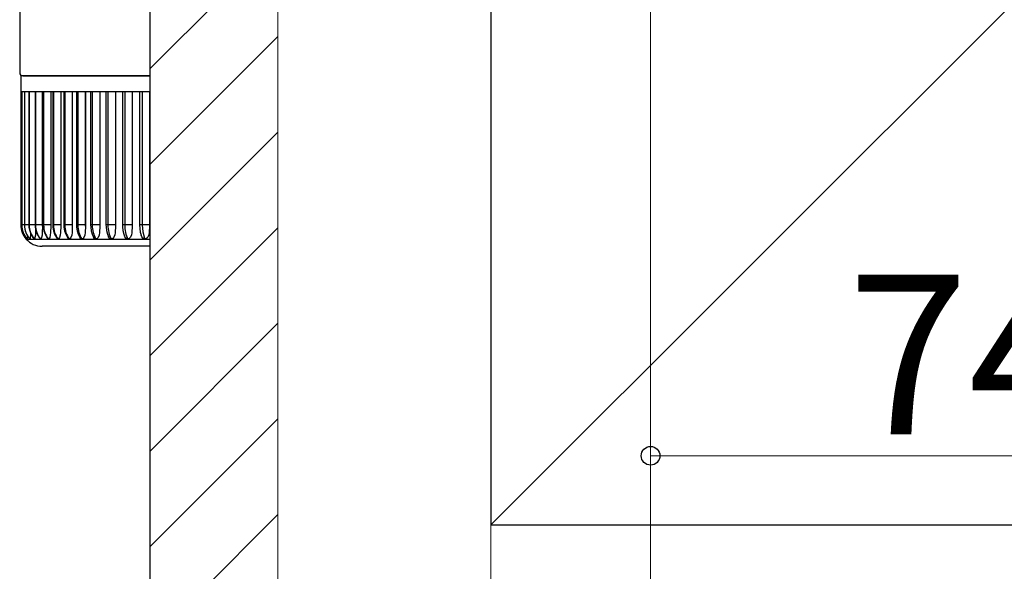
# Model space of a CAD drawing. Extents: x 0 to 1400, y 0 to 2113.
# Drawn here: x 285 to 378, y 1020 to 1071 of the extents above; entities that cross this region are included whole.
import ezdxf

# ---------------------------------------------------------------- set-up
doc = ezdxf.new("R2010")
doc.units = 0
for name, color, linetype, lineweight in [('YKK_13', 4, 'CONTINUOUS', 30), ('YKK_D', 6, 'CONTINUOUS', 13), ('YSS_K', 3, 'CONTINUOUS', 13), ('YSS_KE', 3, 'CONTINUOUS', 30)]:
    doc.layers.add(name, color=color, linetype=linetype, lineweight=lineweight)
doc.styles.add('text-b', font='txt')

msp = doc.modelspace()

# ---------------------------------------------------------------- linework, layer by layer
at = {"layer": 'YKK_13'}
for p, q in [((285.25, 1098.945), (285.25, 1066.429)), ((285.55, 1066.129), (297.5, 1066.129)), ((285.55, 1066.129), (297.5, 1066.129))]:
    msp.add_line(p, q, dxfattribs=at)
at = {"layer": 'YKK_13', "ltscale": 0.5}
for p, q in [((297.5, 1066.129), (285.35, 1066.129)), ((285.35, 1066.129), (285.35, 1064.629)), ((285.438, 1064.629), (285.35, 1064.629)), ((285.35, 1064.629), (285.35, 1052.129)), ((285.436, 1064.629), (285.436, 1052.129)), ((285.438, 1064.629), (285.438, 1052.129)), ((285.698, 1064.629), (285.438, 1064.629)), ((285.691, 1064.629), (285.691, 1052.129)), ((286.131, 1064.629), (285.698, 1064.629)), ((285.698, 1064.629), (285.698, 1052.129)), ((286.114, 1064.629), (286.114, 1052.129)), ((286.731, 1064.629), (286.131, 1064.629)), ((286.131, 1064.629), (286.131, 1052.129)), ((286.701, 1064.629), (286.701, 1052.129)), ((286.731, 1064.629), (286.731, 1052.129)), ((287.496, 1064.629), (286.731, 1064.629)), ((287.372, 1064.629), (287.372, 1052.129)), ((287.378, 1064.629), (287.378, 1051.999)), ((287.449, 1064.629), (287.449, 1052.129)), ((287.496, 1064.629), (287.496, 1052.129)), ((288.418, 1064.629), (287.496, 1064.629)), ((288.16, 1064.629), (288.16, 1052.129)), ((288.165, 1064.629), (288.165, 1051.999)), ((288.351, 1064.629), (288.351, 1052.129)), ((289.492, 1064.629), (288.418, 1064.629)), ((288.418, 1064.629), (288.418, 1052.129)), ((289.101, 1064.629), (289.101, 1052.129)), ((289.106, 1064.629), (289.106, 1051.999)), ((289.401, 1064.629), (289.401, 1052.129)), ((289.492, 1064.629), (289.492, 1052.129)), ((290.708, 1064.629), (289.492, 1064.629)), ((290.188, 1064.629), (290.188, 1052.129)), ((290.193, 1064.629), (290.193, 1051.999)), ((290.591, 1064.629), (290.591, 1052.129)), ((290.708, 1064.629), (290.708, 1052.129)), ((292.058, 1064.629), (290.708, 1064.629)), ((291.412, 1064.629), (291.412, 1052.129)), ((291.417, 1064.629), (291.417, 1051.999)), ((291.911, 1064.629), (291.911, 1052.129)), ((292.058, 1064.629), (292.058, 1052.129)), ((293.531, 1064.629), (292.058, 1064.629)), ((292.765, 1064.629), (292.765, 1052.129)), ((292.769, 1064.629), (292.769, 1051.999)), ((293.352, 1064.629), (293.352, 1052.129)), ((293.531, 1064.629), (293.531, 1052.129)), ((295.115, 1064.629), (293.531, 1064.629)), ((294.235, 1064.629), (294.235, 1052.129)), ((294.239, 1064.629), (294.239, 1051.999)), ((294.902, 1064.629), (294.902, 1052.129)), ((295.115, 1064.629), (295.115, 1052.129)), ((296.759, 1064.629), (295.115, 1064.629)), ((295.812, 1064.629), (295.812, 1052.129)), ((295.815, 1064.629), (295.815, 1051.999)), ((296.51, 1064.629), (296.51, 1052.129)), ((296.759, 1064.629), (296.759, 1052.129)), ((297.5, 1064.629), (296.759, 1064.629)), ((297.443, 1064.629), (297.443, 1052.129)), ((297.446, 1064.629), (297.446, 1052.012)), ((285.438, 1052.129), (285.35, 1052.129)), ((285.438, 1052.129), (285.436, 1052.129)), ((285.686, 1052.129), (285.438, 1052.129)), ((285.438, 1052.129), (285.446, 1051.948)), ((285.446, 1051.948), (285.47, 1051.769)), ((285.47, 1051.769), (285.51, 1051.593)), ((285.51, 1051.593), (285.566, 1051.421)), ((285.698, 1052.129), (285.691, 1052.129)), ((285.691, 1052.129), (285.701, 1051.92)), ((286.114, 1052.129), (285.698, 1052.129)), ((285.698, 1052.129), (285.706, 1051.948)), ((285.701, 1051.92), (285.767, 1051.579)), ((285.706, 1051.948), (285.73, 1051.769)), ((285.73, 1051.769), (285.77, 1051.593)), ((285.767, 1051.579), (285.89, 1051.254)), ((285.77, 1051.593), (285.825, 1051.421)), ((286.131, 1052.129), (286.114, 1052.129)), ((286.114, 1052.129), (286.124, 1051.921)), ((286.124, 1051.921), (286.189, 1051.579)), ((286.701, 1052.129), (286.131, 1052.129)), ((286.131, 1052.129), (286.139, 1051.948)), ((286.139, 1051.948), (286.162, 1051.769)), ((286.162, 1051.769), (286.201, 1051.593)), ((286.189, 1051.579), (286.31, 1051.254)), ((286.201, 1051.593), (286.255, 1051.421)), ((286.731, 1052.129), (286.701, 1052.129)), ((286.701, 1052.129), (286.711, 1051.922)), ((286.711, 1051.922), (286.774, 1051.58)), ((287.372, 1052.129), (286.731, 1052.129)), ((286.731, 1052.129), (286.739, 1051.948)), ((286.739, 1051.948), (286.762, 1051.769)), ((286.745, 1051.738), (286.742, 1051.419)), ((286.762, 1051.769), (286.8, 1051.593)), ((286.774, 1051.58), (286.894, 1051.253)), ((286.8, 1051.593), (286.853, 1051.421)), ((287.378, 1051.999), (287.369, 1051.419)), ((287.372, 1052.129), (287.372, 1052.112)), ((287.372, 1052.112), (287.373, 1052.096)), ((287.373, 1052.096), (287.373, 1052.08)), ((287.373, 1052.08), (287.374, 1052.064)), ((287.374, 1052.064), (287.374, 1052.048)), ((287.374, 1052.048), (287.375, 1052.032)), ((287.375, 1052.032), (287.376, 1052.015)), ((287.376, 1052.015), (287.378, 1051.999)), ((287.496, 1052.129), (287.449, 1052.129)), ((287.449, 1052.129), (287.459, 1051.924)), ((287.459, 1051.924), (287.52, 1051.581)), ((288.16, 1052.129), (287.496, 1052.129)), ((287.496, 1052.129), (287.503, 1051.948)), ((287.503, 1051.948), (287.525, 1051.769)), ((287.52, 1051.581), (287.636, 1051.253)), ((287.525, 1051.769), (287.562, 1051.593)), ((287.562, 1051.593), (287.613, 1051.421)), ((288.165, 1051.999), (288.155, 1051.419)), ((288.16, 1052.129), (288.16, 1052.112)), ((288.16, 1052.112), (288.161, 1052.096)), ((288.161, 1052.096), (288.161, 1052.08)), ((288.161, 1052.08), (288.162, 1052.064)), ((288.162, 1052.064), (288.162, 1052.048)), ((288.162, 1052.048), (288.163, 1052.032)), ((288.163, 1052.032), (288.164, 1052.015)), ((288.164, 1052.015), (288.165, 1051.999)), ((288.418, 1052.129), (288.351, 1052.129)), ((288.351, 1052.129), (288.361, 1051.926)), ((288.361, 1051.926), (288.42, 1051.582)), ((289.101, 1052.129), (288.418, 1052.129)), ((288.418, 1052.129), (288.425, 1051.948)), ((288.42, 1051.582), (288.532, 1051.253)), ((288.425, 1051.948), (288.447, 1051.769)), ((288.447, 1051.769), (288.482, 1051.593)), ((288.482, 1051.593), (288.53, 1051.421)), ((289.106, 1051.999), (289.094, 1051.419)), ((289.101, 1052.129), (289.101, 1052.112)), ((289.101, 1052.112), (289.102, 1052.096)), ((289.102, 1052.096), (289.102, 1052.08)), ((289.102, 1052.08), (289.103, 1052.064)), ((289.103, 1052.064), (289.103, 1052.048)), ((289.103, 1052.048), (289.104, 1052.032)), ((289.104, 1052.032), (289.105, 1052.015)), ((289.105, 1052.015), (289.106, 1051.999)), ((289.492, 1052.129), (289.401, 1052.129)), ((289.401, 1052.129), (289.41, 1051.929)), ((289.41, 1051.929), (289.466, 1051.584)), ((289.466, 1051.584), (289.574, 1051.254)), ((290.188, 1052.129), (289.492, 1052.129)), ((289.492, 1052.129), (289.498, 1051.948)), ((289.498, 1051.948), (289.518, 1051.769)), ((289.518, 1051.769), (289.552, 1051.593)), ((289.552, 1051.593), (289.598, 1051.421)), ((290.193, 1051.999), (290.178, 1051.419)), ((290.188, 1052.129), (290.188, 1052.112)), ((290.188, 1052.112), (290.188, 1052.096)), ((290.188, 1052.096), (290.189, 1052.08)), ((290.189, 1052.08), (290.189, 1052.064)), ((290.189, 1052.064), (290.19, 1052.048)), ((290.19, 1052.048), (290.191, 1052.032)), ((290.191, 1052.032), (290.192, 1052.015)), ((290.192, 1052.015), (290.193, 1051.999)), ((290.708, 1052.129), (290.591, 1052.129)), ((290.591, 1052.129), (290.599, 1051.931)), ((290.599, 1051.931), (290.652, 1051.586)), ((290.652, 1051.586), (290.755, 1051.255)), ((291.412, 1052.129), (290.708, 1052.129)), ((290.708, 1052.129), (290.714, 1051.948)), ((290.714, 1051.948), (290.733, 1051.769)), ((290.733, 1051.769), (290.764, 1051.593)), ((290.764, 1051.593), (290.807, 1051.421)), ((291.417, 1051.999), (291.4, 1051.419)), ((291.412, 1052.129), (291.412, 1052.112)), ((291.412, 1052.112), (291.413, 1052.096)), ((291.413, 1052.096), (291.413, 1052.08)), ((291.413, 1052.08), (291.413, 1052.064)), ((291.413, 1052.064), (291.414, 1052.048)), ((291.414, 1052.048), (291.415, 1052.032)), ((291.415, 1052.032), (291.416, 1052.015)), ((291.416, 1052.015), (291.417, 1051.999)), ((292.058, 1052.129), (291.911, 1052.129)), ((291.911, 1052.129), (291.918, 1051.934)), ((291.918, 1051.934), (291.968, 1051.589)), ((291.968, 1051.589), (292.064, 1051.258)), ((292.765, 1052.129), (292.058, 1052.129)), ((292.058, 1052.129), (292.063, 1051.948)), ((292.063, 1051.948), (292.081, 1051.769)), ((292.081, 1051.769), (292.109, 1051.593)), ((292.109, 1051.593), (292.149, 1051.421)), ((292.769, 1051.999), (292.751, 1051.419)), ((292.765, 1052.129), (292.765, 1052.112)), ((292.765, 1052.112), (292.765, 1052.096)), ((292.765, 1052.096), (292.765, 1052.08)), ((292.765, 1052.08), (292.766, 1052.064)), ((292.766, 1052.064), (292.766, 1052.048)), ((292.766, 1052.048), (292.767, 1052.032)), ((292.767, 1052.032), (292.768, 1052.015)), ((292.768, 1052.015), (292.769, 1051.999)), ((293.531, 1052.129), (293.352, 1052.129)), ((293.352, 1052.129), (293.358, 1051.938)), ((293.358, 1051.938), (293.403, 1051.594)), ((293.403, 1051.594), (293.491, 1051.264)), ((294.235, 1052.129), (293.531, 1052.129)), ((293.531, 1052.129), (293.536, 1051.948)), ((293.536, 1051.948), (293.551, 1051.769)), ((293.551, 1051.769), (293.577, 1051.593)), ((293.577, 1051.593), (293.614, 1051.421)), ((294.239, 1051.999), (294.219, 1051.419)), ((294.235, 1052.129), (294.235, 1052.112)), ((294.235, 1052.112), (294.235, 1052.096)), ((294.235, 1052.096), (294.235, 1052.08)), ((294.235, 1052.08), (294.236, 1052.064)), ((294.236, 1052.064), (294.236, 1052.048)), ((294.236, 1052.048), (294.237, 1052.032)), ((294.237, 1052.032), (294.238, 1052.015)), ((294.238, 1052.015), (294.239, 1051.999)), ((295.115, 1052.129), (294.902, 1052.129)), ((294.902, 1052.129), (294.908, 1051.941)), ((294.908, 1051.941), (294.948, 1051.6)), ((294.948, 1051.6), (295.027, 1051.271)), ((295.812, 1052.129), (295.115, 1052.129)), ((295.115, 1052.129), (295.12, 1051.948)), ((295.12, 1051.948), (295.134, 1051.769)), ((295.134, 1051.769), (295.157, 1051.593)), ((295.157, 1051.593), (295.19, 1051.421)), ((295.815, 1051.999), (295.795, 1051.419)), ((295.812, 1052.129), (295.812, 1052.112)), ((295.812, 1052.112), (295.812, 1052.096)), ((295.812, 1052.096), (295.812, 1052.08)), ((295.812, 1052.08), (295.813, 1052.064)), ((295.813, 1052.064), (295.813, 1052.048)), ((295.813, 1052.048), (295.814, 1052.032)), ((295.814, 1052.032), (295.814, 1052.015)), ((295.814, 1052.015), (295.815, 1051.999)), ((296.759, 1052.129), (296.51, 1052.129)), ((296.51, 1052.129), (296.51, 1052.123)), ((296.51, 1052.123), (296.528, 1051.784)), ((296.528, 1051.784), (296.578, 1051.451)), ((296.578, 1051.451), (296.654, 1051.169)), ((297.443, 1052.129), (296.759, 1052.129)), ((296.759, 1052.129), (296.816, 1051.467)), ((296.816, 1051.467), (296.979, 1050.879)), ((297.446, 1052.012), (297.423, 1051.411)), ((297.443, 1052.129), (297.446, 1052.012)), ((285.566, 1051.421), (285.637, 1051.256)), ((285.637, 1051.256), (285.723, 1051.097)), ((285.723, 1051.097), (285.823, 1050.946)), ((285.823, 1050.946), (285.936, 1050.806)), ((285.825, 1051.421), (285.896, 1051.256)), ((285.851, 1050.852), (285.85, 1050.808)), ((285.85, 1050.808), (285.85, 1050.806)), ((285.85, 1050.806), (285.936, 1050.806)), ((285.852, 1050.937), (285.851, 1050.852)), ((285.852, 1050.944), (285.852, 1050.937)), ((285.89, 1051.254), (286.066, 1050.956)), ((285.896, 1051.256), (285.981, 1051.097)), ((285.939, 1050.808), (285.936, 1050.806)), ((285.936, 1050.806), (286.191, 1050.806)), ((285.951, 1050.852), (285.939, 1050.808)), ((285.962, 1050.937), (285.951, 1050.852)), ((285.972, 1051.114), (285.962, 1050.937)), ((285.981, 1051.097), (286.079, 1050.946)), ((286.066, 1050.956), (286.188, 1050.802)), ((286.079, 1050.946), (286.191, 1050.806)), ((286.198, 1050.808), (286.191, 1050.806)), ((286.191, 1050.806), (286.614, 1050.806)), ((286.221, 1050.852), (286.198, 1050.808)), ((286.241, 1050.937), (286.221, 1050.852)), ((286.266, 1051.165), (286.241, 1050.937)), ((286.255, 1051.421), (286.324, 1051.256)), ((286.275, 1051.348), (286.266, 1051.165)), ((286.31, 1051.254), (286.485, 1050.955)), ((286.324, 1051.256), (286.408, 1051.097)), ((286.408, 1051.097), (286.504, 1050.946)), ((286.485, 1050.955), (286.601, 1050.806)), ((286.504, 1050.946), (286.614, 1050.806)), ((286.614, 1050.806), (286.588, 1050.824)), ((286.624, 1050.808), (286.614, 1050.806)), ((286.614, 1050.806), (287.201, 1050.806)), ((286.659, 1050.852), (286.624, 1050.808)), ((286.688, 1050.937), (286.659, 1050.852)), ((286.725, 1051.165), (286.688, 1050.937)), ((286.742, 1051.419), (286.725, 1051.165)), ((286.853, 1051.421), (286.92, 1051.256)), ((286.894, 1051.253), (287.066, 1050.953)), ((286.92, 1051.256), (287.001, 1051.097)), ((287.001, 1051.097), (287.095, 1050.946)), ((287.066, 1050.953), (287.174, 1050.811)), ((287.095, 1050.946), (287.201, 1050.806)), ((287.201, 1050.806), (287.159, 1050.829)), ((287.215, 1050.808), (287.201, 1050.806)), ((287.201, 1050.806), (287.949, 1050.806)), ((287.261, 1050.852), (287.215, 1050.808)), ((287.299, 1050.937), (287.261, 1050.852)), ((287.347, 1051.165), (287.299, 1050.937)), ((287.369, 1051.419), (287.347, 1051.165)), ((287.613, 1051.421), (287.678, 1051.256)), ((287.636, 1051.253), (287.805, 1050.952)), ((287.678, 1051.256), (287.756, 1051.097)), ((287.756, 1051.097), (287.846, 1050.946)), ((287.805, 1050.952), (287.904, 1050.818)), ((287.846, 1050.946), (287.949, 1050.806)), ((287.897, 1050.829), (287.879, 1050.854)), ((287.949, 1050.806), (287.897, 1050.829)), ((287.966, 1050.808), (287.949, 1050.806)), ((287.949, 1050.806), (288.851, 1050.806)), ((288.023, 1050.852), (287.966, 1050.808)), ((288.069, 1050.937), (288.023, 1050.852)), ((288.128, 1051.165), (288.069, 1050.937)), ((288.155, 1051.419), (288.128, 1051.165)), ((288.53, 1051.421), (288.592, 1051.256)), ((288.532, 1051.253), (288.696, 1050.95)), ((288.592, 1051.256), (288.667, 1051.097)), ((288.667, 1051.097), (288.753, 1050.946)), ((288.696, 1050.95), (288.784, 1050.826)), ((288.79, 1050.829), (288.751, 1050.875)), ((288.753, 1050.946), (288.851, 1050.806)), ((288.851, 1050.806), (288.79, 1050.829)), ((288.872, 1050.808), (288.851, 1050.806)), ((288.851, 1050.806), (289.901, 1050.806)), ((288.938, 1050.852), (288.872, 1050.808)), ((288.993, 1050.937), (288.938, 1050.852)), ((289.062, 1051.165), (288.993, 1050.937)), ((289.094, 1051.419), (289.062, 1051.165)), ((289.574, 1051.254), (289.732, 1050.949)), ((289.598, 1051.421), (289.656, 1051.256)), ((289.656, 1051.256), (289.727, 1051.097)), ((289.727, 1051.097), (289.809, 1050.946)), ((289.732, 1050.949), (289.808, 1050.837)), ((289.831, 1050.829), (289.776, 1050.885)), ((289.809, 1050.946), (289.901, 1050.806)), ((289.901, 1050.806), (289.831, 1050.829)), ((289.925, 1050.808), (289.901, 1050.806)), ((289.901, 1050.806), (291.091, 1050.806)), ((290.001, 1050.852), (289.925, 1050.808)), ((290.064, 1050.937), (290.001, 1050.852)), ((290.142, 1051.165), (290.064, 1050.937)), ((290.178, 1051.419), (290.142, 1051.165)), ((290.755, 1051.255), (290.905, 1050.949)), ((290.807, 1051.421), (290.862, 1051.256)), ((290.862, 1051.256), (290.928, 1051.097)), ((290.905, 1050.949), (290.914, 1050.935)), ((290.943, 1050.892), (290.918, 1050.938)), ((290.928, 1051.097), (291.004, 1050.946)), ((291.012, 1050.829), (290.943, 1050.892)), ((291.004, 1050.946), (291.091, 1050.806)), ((291.091, 1050.806), (291.012, 1050.829)), ((291.117, 1050.808), (291.091, 1050.806)), ((291.091, 1050.806), (292.411, 1050.806)), ((291.202, 1050.852), (291.117, 1050.808)), ((291.273, 1050.937), (291.202, 1050.852)), ((291.36, 1051.165), (291.273, 1050.937)), ((291.4, 1051.419), (291.36, 1051.165)), ((292.064, 1051.258), (292.192, 1050.98)), ((292.149, 1051.421), (292.199, 1051.256)), ((292.248, 1050.892), (292.194, 1050.981)), ((292.199, 1051.256), (292.26, 1051.097)), ((292.324, 1050.829), (292.248, 1050.892)), ((292.26, 1051.097), (292.331, 1050.946)), ((292.411, 1050.806), (292.324, 1050.829)), ((292.331, 1050.946), (292.411, 1050.806)), ((292.44, 1050.808), (292.411, 1050.806)), ((292.411, 1050.806), (293.852, 1050.806)), ((292.534, 1050.852), (292.44, 1050.808)), ((292.611, 1050.937), (292.534, 1050.852)), ((292.707, 1051.165), (292.611, 1050.937)), ((292.751, 1051.419), (292.707, 1051.165)), ((293.491, 1051.264), (293.59, 1051.031)), ((293.59, 1051.021), (293.587, 1051.03)), ((293.675, 1050.892), (293.59, 1051.021)), ((293.614, 1051.421), (293.659, 1051.256)), ((293.659, 1051.256), (293.715, 1051.097)), ((293.757, 1050.829), (293.675, 1050.892)), ((293.715, 1051.097), (293.779, 1050.946)), ((293.852, 1050.806), (293.757, 1050.829)), ((293.779, 1050.946), (293.852, 1050.806)), ((293.883, 1050.808), (293.852, 1050.806)), ((293.852, 1050.806), (295.402, 1050.806)), ((293.984, 1050.852), (293.883, 1050.808)), ((294.068, 1050.937), (293.984, 1050.852)), ((294.172, 1051.165), (294.068, 1050.937)), ((294.219, 1051.419), (294.172, 1051.165)), ((295.027, 1051.271), (295.092, 1051.1)), ((295.122, 1051.021), (295.095, 1051.101)), ((295.213, 1050.892), (295.122, 1051.021)), ((295.19, 1051.421), (295.231, 1051.256)), ((295.301, 1050.829), (295.213, 1050.892)), ((295.231, 1051.256), (295.28, 1051.097)), ((295.28, 1051.097), (295.337, 1050.946)), ((295.402, 1050.806), (295.301, 1050.829)), ((295.337, 1050.946), (295.402, 1050.806)), ((295.436, 1050.808), (295.402, 1050.806)), ((295.402, 1050.806), (297.01, 1050.806)), ((295.544, 1050.852), (295.436, 1050.808)), ((295.633, 1050.937), (295.544, 1050.852)), ((295.744, 1051.165), (295.633, 1050.937)), ((295.795, 1051.419), (295.744, 1051.165)), ((296.713, 1051.021), (296.66, 1051.171)), ((296.81, 1050.892), (296.713, 1051.021)), ((296.903, 1050.829), (296.81, 1050.892)), ((297.01, 1050.806), (296.903, 1050.829)), ((296.979, 1050.879), (297.01, 1050.806)), ((297.1, 1050.822), (297.01, 1050.806)), ((297.01, 1050.806), (297.5, 1050.806)), ((297.199, 1050.882), (297.1, 1050.822)), ((297.291, 1050.991), (297.199, 1050.882)), ((297.379, 1051.192), (297.291, 1050.991)), ((297.423, 1051.411), (297.379, 1051.192)), ((297.5, 1050.129), (287.35, 1050.129))]:
    msp.add_line(p, q, dxfattribs=at)
at = {"layer": 'YKK_13'}
msp.add_arc((285.55, 1066.429), 0.3, 180, 270, dxfattribs=at)
msp.add_arc((285.55, 1066.429), 0.3, 180, 270, dxfattribs=at)
at = {"layer": 'YKK_13', "ltscale": 0.5}
for start, end in [(180, 221.38698), (221.40963, 270)]:
    msp.add_arc((287.35, 1052.129), 2, start, end, dxfattribs=at)
at = {"layer": 'YKK_D'}
for p, q in [((344.5, 1148.245), (344.5, 999.445)), ((344.5, 1148.245), (344.5, 1029.445)), ((419, 1030.445), (344.5, 1030.445))]:
    msp.add_line(p, q, dxfattribs=at)
at = {"layer": 'YKK_D', "linetype": 'ByBlock', "lineweight": -2}
msp.add_circle((344.5, 1030.445), 0.875, dxfattribs=at)
at = {"layer": 'YSS_K', "ltscale": 2}
for p, q in [((297.5, 1128.945), (297.5, 915.946)), ((309.5, 1128.945), (309.5, 915.946)), ((434.5, 1128.945), (329.5, 1023.945)), ((329.5, 1023.945), (329.5, 915.946))]:
    msp.add_line(p, q, dxfattribs=at)
at = {"layer": 'YSS_K', "linetype": 'Continuous', "ltscale": 2}
for p, q in [((297.5, 1066.812), (309.5, 1078.812)), ((297.5, 1057.832), (309.5, 1069.832)), ((297.5, 1048.851), (309.5, 1060.851)), ((297.5, 1039.871), (309.5, 1051.871)), ((297.5, 1030.891), (309.5, 1042.891)), ((297.5, 1021.911), (309.5, 1033.911)), ((297.5, 1012.93), (309.5, 1024.93))]:
    msp.add_line(p, q, dxfattribs=at)
at = {"layer": 'YSS_KE', "ltscale": 2}
for p, q in [((297.5, 915.946), (297.5, 1128.945)), ((329.5, 1128.945), (329.5, 1023.945)), ((329.5, 1023.945), (434.5, 1023.945)), ((329.5, 1023.945), (434.5, 1023.945))]:
    msp.add_line(p, q, dxfattribs=at)

# ---------------------------------------------------------------- texts
at = {"layer": 'YKK_D', "style": 'text-b'}
msp.add_text('74.5', height=15, dxfattribs=at).set_placement((363, 1032.445))

doc.saveas('drawing.dxf')
